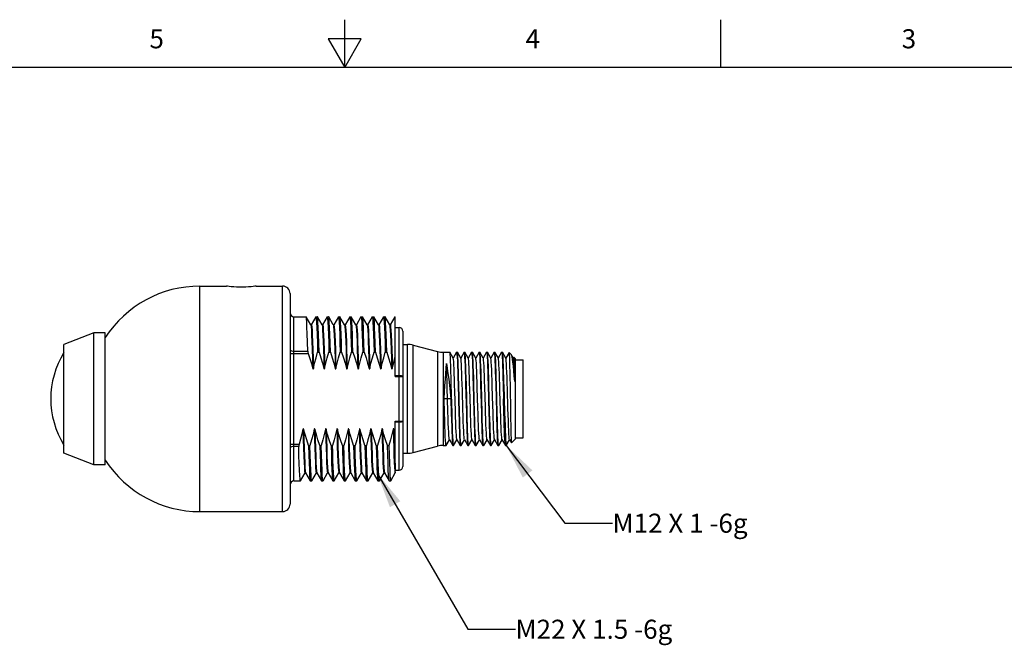
# Model space of a CAD drawing. Units: inches. Extents: x 0.4 to 16.6, y 0.6 to 10.4.
# Drawn here: x 6.8 to 12, y 7.1 to 10.4 of the extents above; entities that cross this region are included whole.
import ezdxf

# ---------------------------------------------------------------- set-up
doc = ezdxf.new("R2010")
doc.units = ezdxf.units.IN
doc.header["$LTSCALE"] = 0.935
doc.header["$MEASUREMENT"] = 0
doc.layers.get('0').update_dxf_attribs({"linetype": 'CONTINUOUS'})
for name, color, linetype in [('02___PRT_ALL_AXES', 7, 'CONTINUOUS'), ('AXIS', 7, 'CONTINUOUS'), ('NOTES', 7, 'CONTINUOUS')]:
    doc.layers.add(name, color=color, linetype=linetype)
doc.styles.add('TEXTSTYLE_2', font='txt', dxfattribs={"width": 0.8})
doc.dimstyles.get("Standard").update_dxf_attribs({"dimtxt": 0.1, "dimasz": 0.1875, "dimexe": 0.18, "dimexo": 0.0625, "dimgap": 0.09, "dimtad": 0, "dimtih": 1, "dimtoh": 1, "dimdec": 3, "dimzin": 4, "dimdsep": 46, "dimtxsty": 'STANDARD', "dimblk": '_FILLED', "dimblk1": '_FILLED', "dimblk2": '_FILLED', "dimcen": 0.09, "dimadec": 0, "dimazin": 0, "dimtol": 1, "dimtp": 0.005, "dimtm": 0.005, "dimtfac": 1, "dimtdec": 3, "dimtofl": 0, "dimtmove": 0, "dimatfit": 3, "dimldrblk": '_FILLED', "dimfxl": 1, "dimtolj": 1, "dimtzin": 4, "dimarcsym": 0})

# ---------------------------------------------------------------- blocks, each defined once
blk = doc.blocks.new('_FILLED')
at = {"color": 0, "linetype": 'BYBLOCK'}
blk.add_solid([(0, 0), (-1, 0.167), (-1, -0.167)], dxfattribs=at)

msp = doc.modelspace()

# ---------------------------------------------------------------- linework, layer by layer
at = {"color": 2, "linetype": 'CONTINUOUS'}
for p, q in [((8.5, 10.112), (8.5, 10.362)), ((10.47, 10.112), (10.47, 10.362)), ((8.4134, 10.262), (8.5, 10.112)), ((8.5866, 10.262), (8.4134, 10.262)), ((8.5, 10.112), (8.5866, 10.262)), ((16.38, 10.112), (0.62, 10.112))]:
    msp.add_line(p, q, dxfattribs=at)
at = {"color": 9, "linetype": 'CONTINUOUS'}
for p, q in [((8.1744, 7.7848), (8.1744, 8.9659)), ((8.2335, 7.9453), (8.2335, 8.8055)), ((8.3811, 8.7633), (8.3814, 8.7626)), ((8.4992, 8.7633), (8.4995, 8.7626)), ((8.5582, 8.7634), (8.5585, 8.7626)), ((8.6173, 8.7634), (8.6176, 8.7626)), ((8.7847, 8.0014), (8.7847, 8.7494)), ((8.2138, 8.613), (8.3087, 8.613)), ((8.2335, 8.6244), (8.3064, 8.6244)), ((8.8285, 8.0899), (8.8285, 8.6608)), ((8.8584, 8.0938), (8.8584, 8.657)), ((8.9865, 8.6235), (8.9865, 8.1273)), ((9.0164, 8.6196), (9.0164, 8.1311)), ((8.765, 8.4983), (8.7847, 8.4983)), ((8.765, 8.4918), (8.8044, 8.4918)), ((8.765, 8.2589), (8.8044, 8.2589)), ((8.7847, 8.2524), (8.765, 8.2524)), ((8.2138, 8.1377), (8.2607, 8.1377)), ((8.259, 8.1263), (8.2335, 8.1263)), ((8.2913, 7.9882), (8.2925, 7.9874)), ((8.2947, 7.9882), (8.2951, 7.9874)), ((8.3504, 7.9882), (8.3515, 7.9874)), ((8.3538, 7.9882), (8.3541, 7.9874)), ((8.4683, 7.9888), (8.4696, 7.9874)), ((8.4717, 7.9888), (8.4722, 7.9874)), ((8.5276, 7.9882), (8.5287, 7.9874)), ((8.531, 7.9882), (8.5313, 7.9874)), ((8.59, 7.9882), (8.5903, 7.9874)), ((8.6482, 7.9929), (8.6494, 7.9874)), ((8.7081, 7.9882), (8.7085, 7.9874))]:
    msp.add_line(p, q, dxfattribs=at)
at = {"color": 7, "linetype": 'CONTINUOUS'}
for p, q in [((8.2138, 8.9266), (8.2138, 7.8242)), ((8.2978, 8.8052), (8.2975, 8.8055)), ((8.322, 8.7634), (8.2978, 8.8052)), ((8.3488, 8.8052), (8.3246, 8.7634)), ((8.3488, 8.8052), (8.3491, 8.8055)), ((8.3569, 8.8052), (8.3565, 8.8055)), ((8.381, 8.7634), (8.3569, 8.8052)), ((8.4078, 8.8052), (8.3837, 8.7634)), ((8.4078, 8.8052), (8.4082, 8.8055)), ((8.4159, 8.8052), (8.4156, 8.8055)), ((8.4401, 8.7634), (8.4159, 8.8052)), ((8.4669, 8.8052), (8.4427, 8.7634)), ((8.4669, 8.8052), (8.4672, 8.8055)), ((8.475, 8.8052), (8.4746, 8.8055)), ((8.4991, 8.7634), (8.475, 8.8052)), ((8.5259, 8.8052), (8.5018, 8.7634)), ((8.5259, 8.8052), (8.5263, 8.8055)), ((8.534, 8.8052), (8.5337, 8.8055)), ((8.5582, 8.7634), (8.534, 8.8052)), ((8.585, 8.8052), (8.5608, 8.7634)), ((8.585, 8.8052), (8.5853, 8.8055)), ((8.5931, 8.8052), (8.5927, 8.8055)), ((8.6173, 8.7634), (8.5931, 8.8052)), ((8.644, 8.8052), (8.6199, 8.7634)), ((8.644, 8.8052), (8.6444, 8.8055)), ((8.6521, 8.8052), (8.6518, 8.8055)), ((8.6763, 8.7634), (8.6521, 8.8052)), ((8.7031, 8.8052), (8.6789, 8.7634)), ((8.7031, 8.8052), (8.7034, 8.8055)), ((8.7112, 8.8052), (8.7108, 8.8055)), ((8.7354, 8.7634), (8.7112, 8.8052)), ((8.7621, 8.8052), (8.738, 8.7634)), ((8.7625, 8.8055), (8.7621, 8.8052)), ((8.765, 8.4918), (8.765, 8.8055)), ((8.3224, 8.763), (8.322, 8.7634)), ((8.3246, 8.7634), (8.3246, 8.7634)), ((8.381, 8.7634), (8.3811, 8.7633)), ((8.3811, 8.7633), (8.3811, 8.7633)), ((8.3837, 8.7634), (8.3837, 8.7634)), ((8.4401, 8.7634), (8.4401, 8.7633)), ((8.4404, 8.763), (8.4401, 8.7633)), ((8.4427, 8.7634), (8.4427, 8.7634)), ((8.4991, 8.7634), (8.4992, 8.7633)), ((8.4992, 8.7633), (8.4992, 8.7633)), ((8.5018, 8.7634), (8.5018, 8.7634)), ((8.5018, 8.7634), (8.5018, 8.7634)), ((8.5583, 8.7632), (8.5582, 8.7634)), ((8.5608, 8.7634), (8.5608, 8.7634)), ((8.6173, 8.7633), (8.6173, 8.7634)), ((8.6199, 8.7634), (8.6199, 8.7634)), ((8.6789, 8.7634), (8.679, 8.7634)), ((8.738, 8.7634), (8.738, 8.7634)), ((8.765, 8.7494), (8.7847, 8.7494)), ((8.8044, 8.7297), (8.8044, 8.021)), ((8.3582, 8.6192), (8.3656, 8.6192)), ((8.4173, 8.6192), (8.4247, 8.6192)), ((8.4763, 8.6192), (8.4837, 8.6192)), ((8.5354, 8.6192), (8.5428, 8.6192)), ((8.5944, 8.6192), (8.6018, 8.6192)), ((8.6535, 8.6192), (8.6609, 8.6192)), ((8.7125, 8.6192), (8.7199, 8.6192)), ((9.0507, 8.6194), (9.0504, 8.6196)), ((9.0684, 8.5887), (9.0507, 8.6194)), ((9.0856, 8.6194), (9.0681, 8.5892)), ((9.0856, 8.6194), (9.0858, 8.6196)), ((9.0901, 8.6194), (9.0898, 8.6196)), ((9.1078, 8.5887), (9.0901, 8.6194)), ((9.1249, 8.6194), (9.1075, 8.5892)), ((9.1249, 8.6194), (9.1252, 8.6196)), ((9.1294, 8.6194), (9.1292, 8.6196)), ((9.1472, 8.5887), (9.1294, 8.6194)), ((9.1643, 8.6194), (9.1469, 8.5892)), ((9.1643, 8.6194), (9.1646, 8.6196)), ((9.1688, 8.6194), (9.1685, 8.6196)), ((9.1866, 8.5887), (9.1688, 8.6194)), ((9.2037, 8.6194), (9.1862, 8.5892)), ((9.2037, 8.6194), (9.204, 8.6196)), ((9.2082, 8.6194), (9.2079, 8.6196)), ((9.2259, 8.5887), (9.2082, 8.6194)), ((9.2431, 8.6194), (9.2256, 8.5892)), ((9.2431, 8.6194), (9.2433, 8.6196)), ((9.2475, 8.6194), (9.2473, 8.6196)), ((9.2653, 8.5887), (9.2475, 8.6194)), ((9.2824, 8.6194), (9.265, 8.5892)), ((9.2824, 8.6194), (9.2827, 8.6196)), ((9.2869, 8.6194), (9.2866, 8.6196)), ((9.3047, 8.5887), (9.2869, 8.6194)), ((9.3218, 8.6194), (9.3044, 8.5892)), ((9.3218, 8.6194), (9.3221, 8.6196)), ((9.3263, 8.6194), (9.326, 8.6196)), ((9.344, 8.5887), (9.3263, 8.6194)), ((9.3605, 8.6183), (9.3437, 8.5892)), ((9.3605, 8.6183), (9.3607, 8.6184)), ((9.3734, 8.6057), (9.3607, 8.6184)), ((9.3741, 8.6047), (9.3734, 8.6057)), ((9.3834, 8.5887), (9.3741, 8.6047)), ((9.3855, 8.5934), (9.3831, 8.5892)), ((9.3855, 8.5934), (9.3857, 8.5934)), ((9.3949, 8.5842), (9.3857, 8.5934)), ((9.3949, 8.1665), (9.3949, 8.5842)), ((9.3949, 8.5791), (9.4343, 8.5791)), ((9.4343, 8.1716), (9.4343, 8.5791)), ((9.0622, 8.2995), (9.0583, 8.4511)), ((9.0798, 8.3132), (9.0768, 8.4148)), ((9.0937, 8.4511), (9.0977, 8.2995)), ((9.1016, 8.2996), (9.0977, 8.4512)), ((9.119, 8.3183), (9.116, 8.4201)), ((9.1331, 8.4512), (9.137, 8.2996)), ((9.139, 8.3754), (9.137, 8.4512)), ((9.1582, 8.3236), (9.1552, 8.4254)), ((9.1725, 8.4512), (9.1763, 8.3032)), ((9.1803, 8.2995), (9.1764, 8.4511)), ((9.1975, 8.3288), (9.1944, 8.4307)), ((9.2118, 8.4511), (9.2158, 8.2995)), ((9.2197, 8.2996), (9.2158, 8.4512)), ((9.2367, 8.3341), (9.2337, 8.4359)), ((9.2512, 8.4512), (9.2551, 8.2996)), ((9.2571, 8.3754), (9.2551, 8.4512)), ((9.2759, 8.3395), (9.2729, 8.441)), ((9.2906, 8.4512), (9.2944, 8.3031)), ((9.2985, 8.2995), (9.2945, 8.4511)), ((9.316, 8.3145), (9.313, 8.4159)), ((9.3299, 8.4511), (9.3319, 8.3754)), ((9.3339, 8.4511), (9.3377, 8.3028)), ((9.3551, 8.3241), (9.3521, 8.4256)), ((9.3657, 8.4494), (9.3682, 8.3027)), ((9.0563, 8.3754), (9.0209, 8.3754)), ((9.0229, 8.2995), (9.0209, 8.3754)), ((9.0406, 8.308), (9.0386, 8.3754)), ((9.0563, 8.3754), (9.0583, 8.2995)), ((9.1409, 8.3032), (9.139, 8.3754)), ((9.259, 8.3031), (9.2571, 8.3754)), ((9.3338, 8.3024), (9.3319, 8.3754)), ((8.765, 7.9875), (8.765, 8.2589)), ((9.031, 8.1313), (9.0484, 8.1615)), ((9.0481, 8.1621), (9.0659, 8.1313)), ((9.0704, 8.1313), (9.0878, 8.1615)), ((9.0875, 8.1621), (9.1053, 8.1313)), ((9.1097, 8.1313), (9.1272, 8.1615)), ((9.1269, 8.1621), (9.1446, 8.1313)), ((9.1491, 8.1313), (9.1666, 8.1615)), ((9.1662, 8.1621), (9.184, 8.1313)), ((9.1885, 8.1313), (9.2059, 8.1615)), ((9.2056, 8.1621), (9.2234, 8.1313)), ((9.2279, 8.1313), (9.2453, 8.1615)), ((9.245, 8.1621), (9.2627, 8.1313)), ((9.2672, 8.1313), (9.2847, 8.1615)), ((9.2843, 8.1621), (9.3021, 8.1313)), ((9.3066, 8.1313), (9.324, 8.1615)), ((9.3237, 8.1621), (9.3415, 8.1313)), ((9.346, 8.1313), (9.3634, 8.1615)), ((9.3631, 8.1621), (9.373, 8.1449)), ((9.3949, 8.1665), (9.3732, 8.1448)), ((9.3949, 8.1716), (9.4343, 8.1716)), ((8.3105, 8.1315), (8.3179, 8.1315)), ((8.3695, 8.1315), (8.3769, 8.1315)), ((8.4286, 8.1315), (8.436, 8.1315)), ((8.4369, 8.0989), (8.436, 8.1315)), ((8.4877, 8.1315), (8.4951, 8.1315)), ((8.4877, 8.1315), (8.4886, 8.0989)), ((8.5467, 8.1315), (8.5541, 8.1315)), ((8.6058, 8.1315), (8.6132, 8.1315)), ((8.6648, 8.1315), (8.6722, 8.1315)), ((8.7239, 8.1315), (8.7313, 8.1315)), ((9.031, 8.1313), (9.0307, 8.1311)), ((9.0659, 8.1313), (9.0662, 8.1311)), ((9.0704, 8.1313), (9.0701, 8.1311)), ((9.1053, 8.1313), (9.1055, 8.1311)), ((9.1097, 8.1313), (9.1095, 8.1311)), ((9.1446, 8.1313), (9.1449, 8.1311)), ((9.1491, 8.1313), (9.1488, 8.1311)), ((9.184, 8.1313), (9.1843, 8.1311)), ((9.1885, 8.1313), (9.1882, 8.1311)), ((9.2234, 8.1313), (9.2236, 8.1311)), ((9.2279, 8.1313), (9.2276, 8.1311)), ((9.2627, 8.1313), (9.263, 8.1311)), ((9.2672, 8.1313), (9.267, 8.1311)), ((9.3021, 8.1313), (9.3024, 8.1311)), ((9.3066, 8.1313), (9.3063, 8.1311)), ((9.3418, 8.1311), (9.3415, 8.1313)), ((9.3457, 8.1311), (9.346, 8.1313)), ((9.373, 8.1449), (9.3732, 8.1448)), ((8.765, 8.0014), (8.7847, 8.0014)), ((8.2683, 7.9456), (8.2679, 7.9453)), ((8.2683, 7.9456), (8.2925, 7.9874)), ((8.2925, 7.9874), (8.2925, 7.9874)), ((8.2951, 7.9874), (8.2951, 7.9873)), ((8.2951, 7.9874), (8.3192, 7.9456)), ((8.3192, 7.9456), (8.3196, 7.9453)), ((8.3273, 7.9456), (8.327, 7.9453)), ((8.3273, 7.9456), (8.3515, 7.9874)), ((8.3515, 7.9874), (8.3515, 7.9874)), ((8.3541, 7.9874), (8.3541, 7.9873)), ((8.3541, 7.9874), (8.3783, 7.9456)), ((8.3783, 7.9456), (8.3786, 7.9453)), ((8.3864, 7.9456), (8.386, 7.9453)), ((8.3864, 7.9456), (8.4106, 7.9874)), ((8.4105, 7.9874), (8.4106, 7.9874)), ((8.4128, 7.9877), (8.4132, 7.9874)), ((8.4132, 7.9874), (8.4373, 7.9456)), ((8.4132, 7.9874), (8.4132, 7.9874)), ((8.4373, 7.9456), (8.4377, 7.9453)), ((8.4455, 7.9456), (8.4451, 7.9453)), ((8.4455, 7.9456), (8.4696, 7.9874)), ((8.4722, 7.9874), (8.4723, 7.9873)), ((8.4722, 7.9874), (8.4964, 7.9456)), ((8.5045, 7.9456), (8.5042, 7.9453)), ((8.5045, 7.9456), (8.5287, 7.9874)), ((8.5287, 7.9874), (8.5298, 7.988)), ((8.5287, 7.9874), (8.5287, 7.9874)), ((8.5298, 7.988), (8.5313, 7.9873)), ((8.5313, 7.9874), (8.5313, 7.9873)), ((8.5313, 7.9874), (8.5555, 7.9456)), ((8.5555, 7.9456), (8.5558, 7.9453)), ((8.5636, 7.9456), (8.5632, 7.9453)), ((8.5636, 7.9456), (8.5877, 7.9874)), ((8.5903, 7.9874), (8.5904, 7.9873)), ((8.5903, 7.9874), (8.6145, 7.9456)), ((8.6145, 7.9456), (8.6149, 7.9453)), ((8.6226, 7.9456), (8.6223, 7.9453)), ((8.6226, 7.9456), (8.6468, 7.9874)), ((8.6494, 7.9874), (8.6494, 7.9873)), ((8.6494, 7.9874), (8.6736, 7.9456)), ((8.6723, 7.9518), (8.6736, 7.9456)), ((8.6736, 7.9456), (8.6739, 7.9453)), ((8.6817, 7.9456), (8.6813, 7.9453)), ((8.6817, 7.9456), (8.7058, 7.9874)), ((8.7085, 7.9874), (8.7085, 7.9873)), ((8.7085, 7.9874), (8.7326, 7.9456)), ((8.733, 7.9453), (8.7326, 7.9456)), ((8.7404, 7.9453), (8.7407, 7.9456)), ((8.7407, 7.9456), (8.7649, 7.9874)), ((8.7649, 7.9874), (8.765, 7.9875))]:
    msp.add_line(p, q, dxfattribs=at)
for points in [[(8.3064, 8.6244), (8.305, 8.6728), (8.3037, 8.7153), (8.3023, 8.7502), (8.3009, 8.7769), (8.2995, 8.795), (8.2981, 8.8043), (8.2978, 8.8052)], [(8.3491, 8.8055), (8.3498, 8.8043), (8.3512, 8.7947), (8.3526, 8.776), (8.354, 8.7485), (8.3554, 8.7125), (8.3568, 8.6689), (8.3582, 8.6192)], [(8.3656, 8.6192), (8.3642, 8.6688), (8.3628, 8.7126), (8.3614, 8.7488), (8.36, 8.7764), (8.3586, 8.7949), (8.3572, 8.8044), (8.3569, 8.8052)], [(8.4082, 8.8055), (8.4088, 8.8044), (8.4103, 8.7949), (8.4116, 8.7764), (8.413, 8.7488), (8.4145, 8.7126), (8.4159, 8.6688), (8.4173, 8.6192)], [(8.4247, 8.6192), (8.4233, 8.6689), (8.4219, 8.7127), (8.4204, 8.7489), (8.419, 8.7765), (8.4177, 8.795), (8.4163, 8.8043), (8.4159, 8.8052)], [(8.4672, 8.8055), (8.4679, 8.8043), (8.4693, 8.795), (8.4707, 8.7765), (8.4721, 8.7489), (8.4735, 8.7127), (8.4749, 8.6689), (8.4763, 8.6192)], [(8.4837, 8.6192), (8.4823, 8.6688), (8.4809, 8.7126), (8.4795, 8.7489), (8.4781, 8.7765), (8.4767, 8.7949), (8.4753, 8.8043), (8.475, 8.8052)], [(8.5263, 8.8055), (8.527, 8.8043), (8.5284, 8.7949), (8.5298, 8.7765), (8.5312, 8.7489), (8.5326, 8.7126), (8.534, 8.6688), (8.5354, 8.6192)], [(8.5428, 8.6192), (8.5414, 8.6688), (8.54, 8.7126), (8.5386, 8.7489), (8.5372, 8.7765), (8.5358, 8.795), (8.5344, 8.8043), (8.534, 8.8052)], [(8.5853, 8.8055), (8.586, 8.8043), (8.5874, 8.795), (8.5888, 8.7765), (8.5902, 8.7489), (8.5916, 8.7126), (8.593, 8.6688), (8.5944, 8.6192)], [(8.6018, 8.6192), (8.6004, 8.6687), (8.599, 8.7124), (8.5976, 8.7487), (8.5962, 8.7763), (8.5948, 8.7949), (8.5934, 8.8043), (8.5931, 8.8052)], [(8.6444, 8.8055), (8.6451, 8.8043), (8.6465, 8.7949), (8.6479, 8.7763), (8.6493, 8.7487), (8.6507, 8.7124), (8.6521, 8.6687), (8.6535, 8.6192)], [(8.6609, 8.6192), (8.6595, 8.6686), (8.6581, 8.7118), (8.6567, 8.7479), (8.6553, 8.7757), (8.6539, 8.7945), (8.6525, 8.8042), (8.6521, 8.8052)], [(8.7034, 8.8055), (8.7042, 8.8042), (8.7056, 8.7945), (8.707, 8.7757), (8.7084, 8.7479), (8.7098, 8.7118), (8.7112, 8.6686), (8.7125, 8.6192)], [(8.7199, 8.6192), (8.7186, 8.6686), (8.7172, 8.7117), (8.7158, 8.7476), (8.7144, 8.7754), (8.713, 8.7943), (8.7116, 8.8042), (8.7112, 8.8052)], [(8.765, 8.7906), (8.7635, 8.8029), (8.7625, 8.8055)], [(8.3246, 8.7634), (8.3246, 8.7633), (8.3232, 8.7627), (8.3224, 8.763)], [(8.3837, 8.7634), (8.3836, 8.7633), (8.3817, 8.7629), (8.3811, 8.7633)], [(8.4427, 8.7634), (8.4427, 8.7633), (8.4411, 8.7627), (8.4404, 8.763)], [(8.5018, 8.7634), (8.5002, 8.7627), (8.4992, 8.7633)], [(8.5608, 8.7634), (8.5594, 8.7627), (8.5583, 8.7632)], [(8.6199, 8.7634), (8.6183, 8.7627), (8.6173, 8.7633)], [(8.679, 8.7634), (8.6787, 8.7631), (8.6768, 8.7629), (8.6763, 8.7634)], [(8.738, 8.7634), (8.7378, 8.7631), (8.7358, 8.7629), (8.7354, 8.7634)], [(8.3064, 8.6244), (8.307, 8.6191), (8.3087, 8.613)], [(8.3087, 8.613), (8.3175, 8.5861), (8.3254, 8.5599), (8.3324, 8.5343)], [(8.3358, 8.5343), (8.3422, 8.5619), (8.3497, 8.5902), (8.3582, 8.6192)], [(8.3656, 8.6192), (8.3753, 8.5902), (8.3839, 8.5619), (8.3914, 8.5343)], [(8.3948, 8.5343), (8.4012, 8.5619), (8.4087, 8.5902), (8.4173, 8.6192)], [(8.4247, 8.6192), (8.4343, 8.5902), (8.4429, 8.5619), (8.4505, 8.5343)], [(8.4539, 8.5343), (8.4603, 8.5619), (8.4678, 8.5902), (8.4763, 8.6192)], [(8.4837, 8.6192), (8.4934, 8.5901), (8.502, 8.5618), (8.5096, 8.5343)], [(8.513, 8.5343), (8.5193, 8.5618), (8.5268, 8.5901), (8.5354, 8.6192)], [(8.5428, 8.6192), (8.5524, 8.5902), (8.561, 8.5619), (8.5686, 8.5343)], [(8.572, 8.5343), (8.5784, 8.5619), (8.5859, 8.5902), (8.5944, 8.6192)], [(8.6018, 8.6192), (8.6115, 8.5902), (8.6201, 8.5619), (8.6277, 8.5343)], [(8.6311, 8.5343), (8.6375, 8.5619), (8.6449, 8.5902), (8.6535, 8.6192)], [(8.6609, 8.6192), (8.6705, 8.5902), (8.6792, 8.5619), (8.6867, 8.5343)], [(8.6901, 8.5343), (8.6965, 8.5619), (8.704, 8.5902), (8.7125, 8.6192)], [(8.7199, 8.6192), (8.7296, 8.5902), (8.7382, 8.5619), (8.7458, 8.5343)], [(9.0583, 8.4511), (9.0573, 8.4868), (9.0563, 8.5194), (9.0553, 8.5483), (9.0543, 8.5732), (9.0534, 8.593), (9.0524, 8.6076), (9.0514, 8.6166), (9.0507, 8.6194)], [(9.0858, 8.6196), (9.0868, 8.6166), (9.0878, 8.6076), (9.0888, 8.593), (9.0898, 8.5732), (9.0908, 8.5483), (9.0917, 8.5194), (9.0927, 8.4868), (9.0937, 8.4511)], [(9.0977, 8.4512), (9.0967, 8.4869), (9.0957, 8.5195), (9.0947, 8.5484), (9.0937, 8.5732), (9.0927, 8.593), (9.0918, 8.6076), (9.0908, 8.6166), (9.0901, 8.6194)], [(9.1252, 8.6196), (9.1262, 8.6166), (9.1272, 8.6076), (9.1282, 8.593), (9.1291, 8.5732), (9.1301, 8.5484), (9.1311, 8.5195), (9.1321, 8.4869), (9.1331, 8.4512)], [(9.137, 8.4512), (9.136, 8.487), (9.135, 8.5195), (9.1341, 8.5484), (9.1331, 8.5732), (9.1321, 8.593), (9.1311, 8.6076), (9.1301, 8.6166), (9.1294, 8.6194)], [(9.1646, 8.6196), (9.1656, 8.6166), (9.1666, 8.6076), (9.1675, 8.593), (9.1685, 8.5732), (9.1695, 8.5484), (9.1705, 8.5195), (9.1715, 8.487), (9.1725, 8.4512)], [(9.1764, 8.4511), (9.1754, 8.4868), (9.1744, 8.5194), (9.1734, 8.5483), (9.1725, 8.5732), (9.1715, 8.593), (9.1705, 8.6076), (9.1695, 8.6166), (9.1688, 8.6194)], [(9.204, 8.6196), (9.205, 8.6166), (9.2059, 8.6076), (9.2069, 8.593), (9.2079, 8.5732), (9.2089, 8.5483), (9.2098, 8.5194), (9.2108, 8.4868), (9.2118, 8.4511)], [(9.2158, 8.4512), (9.2148, 8.4869), (9.2138, 8.5194), (9.2128, 8.5484), (9.2118, 8.5732), (9.2108, 8.593), (9.2099, 8.6076), (9.2089, 8.6166), (9.2082, 8.6194)], [(9.2433, 8.6196), (9.2443, 8.6166), (9.2453, 8.6076), (9.2463, 8.593), (9.2473, 8.5732), (9.2482, 8.5484), (9.2492, 8.5194), (9.2502, 8.4869), (9.2512, 8.4512)], [(9.2551, 8.4512), (9.2541, 8.4869), (9.2532, 8.5195), (9.2522, 8.5484), (9.2512, 8.5732), (9.2502, 8.593), (9.2492, 8.6076), (9.2483, 8.6166), (9.2475, 8.6194)], [(9.2827, 8.6196), (9.2837, 8.6166), (9.2847, 8.6076), (9.2856, 8.593), (9.2866, 8.5732), (9.2876, 8.5484), (9.2886, 8.5195), (9.2896, 8.4869), (9.2906, 8.4512)], [(9.2945, 8.4511), (9.2935, 8.4868), (9.2925, 8.5194), (9.2915, 8.5483), (9.2906, 8.5732), (9.2896, 8.593), (9.2886, 8.6076), (9.2876, 8.6166), (9.2869, 8.6194)], [(9.3221, 8.6196), (9.3231, 8.6166), (9.324, 8.6076), (9.325, 8.593), (9.326, 8.5732), (9.327, 8.5483), (9.328, 8.5194), (9.3289, 8.4868), (9.3299, 8.4511)], [(9.3339, 8.4511), (9.3329, 8.4869), (9.3319, 8.5194), (9.3309, 8.5484), (9.3299, 8.5732), (9.329, 8.593), (9.328, 8.6076), (9.327, 8.6166), (9.3263, 8.6194)], [(9.3607, 8.6184), (9.3613, 8.6147), (9.362, 8.6052), (9.3626, 8.5904), (9.3632, 8.5703), (9.3638, 8.5455), (9.3644, 8.5167), (9.3651, 8.4845), (9.3657, 8.4494)], [(8.7492, 8.5343), (8.7564, 8.5652), (8.765, 8.597)], [(9.0209, 8.3754), (9.0229, 8.4104), (9.025, 8.445), (9.0271, 8.4781), (9.0291, 8.5088), (9.0312, 8.5365), (9.0332, 8.561)], [(9.0347, 8.5116), (9.034, 8.5372), (9.0332, 8.561)], [(9.0332, 8.561), (9.037, 8.5365), (9.0409, 8.5087), (9.0447, 8.4781), (9.0486, 8.445), (9.0525, 8.4104), (9.0563, 8.3754)], [(9.0768, 8.4148), (9.0758, 8.4479), (9.0748, 8.479), (9.0738, 8.5075), (9.0728, 8.5326), (9.0718, 8.5537), (9.0708, 8.5702), (9.0698, 8.5817), (9.0688, 8.5879), (9.0684, 8.5887)], [(9.116, 8.4201), (9.115, 8.4529), (9.114, 8.4837), (9.113, 8.5117), (9.112, 8.5362), (9.111, 8.5566), (9.11, 8.5724), (9.109, 8.583), (9.108, 8.5883), (9.1078, 8.5887)], [(9.1552, 8.4254), (9.1542, 8.4579), (9.1532, 8.4883), (9.1522, 8.5159), (9.1512, 8.5398), (9.1502, 8.5594), (9.1492, 8.5744), (9.1482, 8.5842), (9.1472, 8.5887)], [(9.1944, 8.4307), (9.1934, 8.4629), (9.1924, 8.4929), (9.1914, 8.5199), (9.1904, 8.5432), (9.1894, 8.5621), (9.1884, 8.5763), (9.1874, 8.5853), (9.1866, 8.5887)], [(9.2337, 8.4359), (9.2326, 8.4678), (9.2316, 8.4974), (9.2306, 8.5238), (9.2296, 8.5465), (9.2286, 8.5647), (9.2276, 8.5781), (9.2266, 8.5862), (9.2259, 8.5887)], [(9.2729, 8.441), (9.2719, 8.4727), (9.2709, 8.5018), (9.2699, 8.5277), (9.2688, 8.5496), (9.2678, 8.5671), (9.2668, 8.5797), (9.2658, 8.587), (9.2653, 8.5887)], [(9.313, 8.4159), (9.312, 8.4488), (9.311, 8.4798), (9.31, 8.5081), (9.309, 8.5331), (9.308, 8.554), (9.307, 8.5704), (9.306, 8.5817), (9.305, 8.5879), (9.3047, 8.5887)], [(9.3521, 8.4256), (9.3511, 8.458), (9.3501, 8.4883), (9.3491, 8.5157), (9.3481, 8.5396), (9.3471, 8.5592), (9.3461, 8.5742), (9.3451, 8.5841), (9.344, 8.5887)], [(9.3902, 8.467), (9.3879, 8.4959), (9.3857, 8.5227), (9.3835, 8.5467), (9.3813, 8.5672), (9.3791, 8.5837), (9.3769, 8.5959), (9.3747, 8.6036), (9.3741, 8.6047)], [(9.3902, 8.467), (9.3892, 8.4966), (9.3882, 8.523), (9.3871, 8.5457), (9.3861, 8.5641), (9.3851, 8.5776), (9.3841, 8.586), (9.3834, 8.5887)], [(9.3857, 8.5934), (9.386, 8.5925), (9.3866, 8.5869), (9.3872, 8.5767), (9.3878, 8.5621), (9.3884, 8.5434), (9.389, 8.5209), (9.3896, 8.4953), (9.3902, 8.467)], [(8.3324, 8.5343), (8.3326, 8.5335), (8.333, 8.5328), (8.3333, 8.5323), (8.3338, 8.5319), (8.3344, 8.5319), (8.3349, 8.5323), (8.3353, 8.5328), (8.3356, 8.5335), (8.3358, 8.5343)], [(8.3914, 8.5343), (8.3917, 8.5335), (8.392, 8.5328), (8.3924, 8.5323), (8.3929, 8.5319), (8.3935, 8.5319), (8.394, 8.5323), (8.3943, 8.5328), (8.3946, 8.5335), (8.3948, 8.5343)], [(8.4505, 8.5343), (8.4507, 8.5335), (8.4511, 8.5328), (8.4515, 8.5323), (8.4519, 8.5319), (8.4525, 8.5319), (8.453, 8.5323), (8.4534, 8.5328), (8.4537, 8.5335), (8.4539, 8.5343)], [(8.5096, 8.5343), (8.5098, 8.5335), (8.5101, 8.5328), (8.5105, 8.5323), (8.511, 8.5319), (8.5116, 8.5319), (8.5121, 8.5323), (8.5125, 8.5328), (8.5127, 8.5335), (8.513, 8.5343)], [(8.5686, 8.5343), (8.5689, 8.5335), (8.5692, 8.5328), (8.5696, 8.5323), (8.5701, 8.5319), (8.5706, 8.5319), (8.5711, 8.5323), (8.5715, 8.5328), (8.5718, 8.5335), (8.572, 8.5343)], [(8.6277, 8.5343), (8.6279, 8.5335), (8.6282, 8.5328), (8.6286, 8.5323), (8.6291, 8.5319), (8.6297, 8.5319), (8.6302, 8.5323), (8.6306, 8.5328), (8.6309, 8.5335), (8.6311, 8.5343)], [(8.6867, 8.5343), (8.687, 8.5335), (8.6873, 8.5328), (8.6877, 8.5323), (8.6882, 8.5319), (8.6887, 8.5319), (8.6892, 8.5323), (8.6896, 8.5328), (8.6899, 8.5335), (8.6901, 8.5343)], [(8.7458, 8.5343), (8.746, 8.5335), (8.7463, 8.5328), (8.7467, 8.5323), (8.7472, 8.5319), (8.7478, 8.5319), (8.7483, 8.5323), (8.7487, 8.5328), (8.749, 8.5335), (8.7492, 8.5343)], [(9.0386, 8.3754), (9.0371, 8.4297), (9.0363, 8.4574), (9.0347, 8.5116)], [(9.0481, 8.1621), (9.0477, 8.1635), (9.0466, 8.1705), (9.0456, 8.1828), (9.0446, 8.2001), (9.0436, 8.2218), (9.0426, 8.2475), (9.0416, 8.2765), (9.0406, 8.308)], [(9.0875, 8.1621), (9.0869, 8.1642), (9.0859, 8.1721), (9.0849, 8.1852), (9.0838, 8.2032), (9.0828, 8.2256), (9.0818, 8.2519), (9.0808, 8.2813), (9.0798, 8.3132)], [(9.1269, 8.1621), (9.1261, 8.1651), (9.1251, 8.1739), (9.1241, 8.1878), (9.1231, 8.2065), (9.1221, 8.2295), (9.121, 8.2563), (9.12, 8.2862), (9.119, 8.3183)], [(9.1456, 8.1638), (9.1446, 8.1843), (9.1437, 8.209), (9.1428, 8.2373), (9.1418, 8.2689), (9.1409, 8.3032)], [(9.1633, 8.1904), (9.1623, 8.2098), (9.1613, 8.2335), (9.1603, 8.2609), (9.1593, 8.2911), (9.1582, 8.3236)], [(9.1763, 8.3032), (9.1773, 8.2689), (9.1782, 8.2373), (9.1791, 8.209), (9.1801, 8.1843), (9.181, 8.1638)], [(9.2056, 8.1621), (9.2055, 8.1623), (9.2045, 8.1673), (9.2035, 8.1777), (9.2025, 8.1932), (9.2015, 8.2133), (9.2005, 8.2376), (9.1995, 8.2655), (9.1985, 8.2961), (9.1975, 8.3288)], [(9.245, 8.1621), (9.2447, 8.1627), (9.2437, 8.1686), (9.2427, 8.1798), (9.2417, 8.196), (9.2407, 8.2169), (9.2397, 8.2418), (9.2387, 8.2701), (9.2377, 8.3012), (9.2367, 8.3341)], [(9.267, 8.1311), (9.2665, 8.1318), (9.2655, 8.1373), (9.2646, 8.148), (9.2637, 8.1637), (9.2627, 8.1841), (9.2618, 8.2089), (9.2609, 8.2372), (9.2599, 8.2688), (9.259, 8.3031)], [(9.2843, 8.1621), (9.2839, 8.1633), (9.2829, 8.17), (9.2819, 8.1821), (9.2809, 8.199), (9.2799, 8.2206), (9.2789, 8.2461), (9.2779, 8.2749), (9.2769, 8.3063), (9.2759, 8.3395)], [(9.2944, 8.3031), (9.2954, 8.2688), (9.2963, 8.2372), (9.2972, 8.2089), (9.2982, 8.1841), (9.2991, 8.1637), (9.3, 8.148), (9.301, 8.1373), (9.3019, 8.1318), (9.3021, 8.1313)], [(9.3237, 8.1621), (9.323, 8.1646), (9.322, 8.1728), (9.321, 8.1861), (9.32, 8.2043), (9.319, 8.2269), (9.318, 8.2532), (9.317, 8.2827), (9.316, 8.3145)], [(9.3631, 8.1621), (9.3621, 8.1664), (9.3611, 8.1761), (9.3601, 8.1909), (9.3591, 8.2104), (9.3581, 8.2342), (9.3571, 8.2615), (9.3561, 8.2917), (9.3551, 8.3241)], [(9.0307, 8.1311), (9.0297, 8.1342), (9.0288, 8.1431), (9.0278, 8.1577), (9.0268, 8.1775), (9.0258, 8.2023), (9.0248, 8.2312), (9.0239, 8.2638), (9.0229, 8.2995)], [(9.0583, 8.2995), (9.0593, 8.2638), (9.0603, 8.2312), (9.0613, 8.2023), (9.0622, 8.1775), (9.0632, 8.1577), (9.0642, 8.1431), (9.0652, 8.1342), (9.0659, 8.1313)], [(9.0701, 8.1311), (9.0691, 8.1342), (9.0681, 8.1432), (9.0671, 8.1577), (9.0662, 8.1775), (9.0652, 8.2023), (9.0642, 8.2312), (9.0632, 8.2638), (9.0622, 8.2995)], [(9.0977, 8.2995), (9.0987, 8.2638), (9.0996, 8.2312), (9.1006, 8.2023), (9.1016, 8.1775), (9.1026, 8.1577), (9.1036, 8.1432), (9.1045, 8.1342), (9.1053, 8.1313)], [(9.1095, 8.1311), (9.1085, 8.1342), (9.1075, 8.1432), (9.1065, 8.1577), (9.1055, 8.1775), (9.1046, 8.2024), (9.1036, 8.2313), (9.1026, 8.2638), (9.1016, 8.2996)], [(9.137, 8.2996), (9.138, 8.2638), (9.139, 8.2313), (9.14, 8.2024), (9.141, 8.1775), (9.142, 8.1577), (9.1429, 8.1432), (9.1439, 8.1342), (9.1446, 8.1313)], [(9.1882, 8.1311), (9.1872, 8.1342), (9.1862, 8.1432), (9.1853, 8.1577), (9.1843, 8.1775), (9.1833, 8.2023), (9.1823, 8.2312), (9.1813, 8.2638), (9.1803, 8.2995)], [(9.2158, 8.2995), (9.2168, 8.2638), (9.2178, 8.2312), (9.2187, 8.2023), (9.2197, 8.1775), (9.2207, 8.1577), (9.2217, 8.1432), (9.2226, 8.1342), (9.2234, 8.1313)], [(9.2276, 8.1311), (9.2266, 8.1342), (9.2256, 8.1432), (9.2246, 8.1577), (9.2237, 8.1775), (9.2227, 8.2024), (9.2217, 8.2313), (9.2207, 8.2638), (9.2197, 8.2996)], [(9.2551, 8.2996), (9.2561, 8.2638), (9.2571, 8.2313), (9.2581, 8.2024), (9.2591, 8.1775), (9.2601, 8.1577), (9.261, 8.1432), (9.262, 8.1342), (9.2627, 8.1313)], [(9.3063, 8.1311), (9.3053, 8.1342), (9.3043, 8.1431), (9.3034, 8.1577), (9.3024, 8.1775), (9.3014, 8.2023), (9.3004, 8.2312), (9.2995, 8.2638), (9.2985, 8.2995)], [(9.3415, 8.1313), (9.3405, 8.1362), (9.3395, 8.1465), (9.3386, 8.1621), (9.3376, 8.1825), (9.3367, 8.2074), (9.3357, 8.2361), (9.3348, 8.268), (9.3338, 8.3024)], [(9.3377, 8.3028), (9.3387, 8.2686), (9.3396, 8.2368), (9.3406, 8.2081), (9.3415, 8.1833), (9.3425, 8.1628), (9.3434, 8.1471), (9.3444, 8.1366), (9.3453, 8.1316), (9.3457, 8.1311)], [(9.3682, 8.3027), (9.3688, 8.2687), (9.3695, 8.2378), (9.3701, 8.2105), (9.3707, 8.1872), (9.3713, 8.1688), (9.3719, 8.1554), (9.3725, 8.1473), (9.373, 8.1449)], [(8.2813, 8.2164), (8.2754, 8.1908), (8.2685, 8.1646), (8.2607, 8.1377)], [(8.2847, 8.2164), (8.2844, 8.2173), (8.2841, 8.2179), (8.2837, 8.2185), (8.2832, 8.2188), (8.2826, 8.2188), (8.2821, 8.2185), (8.2818, 8.2179), (8.2815, 8.2173), (8.2813, 8.2164)], [(8.3105, 8.1315), (8.3008, 8.1606), (8.2922, 8.1889), (8.2847, 8.2164)], [(8.3403, 8.2164), (8.3339, 8.1889), (8.3264, 8.1606), (8.3179, 8.1315)], [(8.3437, 8.2164), (8.3435, 8.2173), (8.3431, 8.2179), (8.3427, 8.2185), (8.3422, 8.2188), (8.3417, 8.2188), (8.3412, 8.2185), (8.3408, 8.2179), (8.3405, 8.2173), (8.3403, 8.2164)], [(8.3695, 8.1315), (8.3599, 8.1606), (8.3513, 8.1889), (8.3437, 8.2164)], [(8.3994, 8.2164), (8.393, 8.1889), (8.3855, 8.1606), (8.3769, 8.1315)], [(8.4028, 8.2164), (8.4025, 8.2173), (8.4022, 8.2179), (8.4018, 8.2185), (8.4013, 8.2188), (8.4007, 8.2188), (8.4003, 8.2185), (8.3999, 8.2179), (8.3996, 8.2173), (8.3994, 8.2164)], [(8.4286, 8.1315), (8.419, 8.1606), (8.4103, 8.1889), (8.4028, 8.2164)], [(8.4584, 8.2164), (8.452, 8.1889), (8.4446, 8.1606), (8.436, 8.1315)], [(8.4618, 8.2164), (8.4616, 8.2173), (8.4612, 8.2179), (8.4608, 8.2185), (8.4603, 8.2188), (8.4598, 8.2188), (8.4593, 8.2185), (8.4589, 8.2179), (8.4586, 8.2173), (8.4584, 8.2164)], [(8.4877, 8.1315), (8.478, 8.1606), (8.4694, 8.1889), (8.4618, 8.2164)], [(8.5175, 8.2164), (8.5111, 8.1888), (8.5036, 8.1605), (8.4951, 8.1315)], [(8.5209, 8.2164), (8.5206, 8.2173), (8.5203, 8.2179), (8.5199, 8.2185), (8.5194, 8.2188), (8.5188, 8.2188), (8.5184, 8.2185), (8.518, 8.2179), (8.5177, 8.2173), (8.5175, 8.2164)], [(8.5467, 8.1315), (8.5371, 8.1605), (8.5285, 8.1888), (8.5209, 8.2164)], [(8.5765, 8.2164), (8.5702, 8.1889), (8.5627, 8.1606), (8.5541, 8.1315)], [(8.5799, 8.2164), (8.5797, 8.2173), (8.5793, 8.2179), (8.5789, 8.2185), (8.5784, 8.2188), (8.5779, 8.2188), (8.5774, 8.2185), (8.5771, 8.2179), (8.5768, 8.2173), (8.5765, 8.2164)], [(8.6058, 8.1315), (8.5961, 8.1606), (8.5875, 8.1889), (8.5799, 8.2164)], [(8.6356, 8.2164), (8.6292, 8.1889), (8.6217, 8.1606), (8.6132, 8.1315)], [(8.639, 8.2164), (8.6387, 8.2173), (8.6384, 8.2179), (8.638, 8.2185), (8.6375, 8.2188), (8.6369, 8.2188), (8.6365, 8.2185), (8.6361, 8.2179), (8.6358, 8.2173), (8.6356, 8.2164)], [(8.6648, 8.1315), (8.6552, 8.1606), (8.6466, 8.1889), (8.639, 8.2164)], [(8.6946, 8.2164), (8.6883, 8.1889), (8.6808, 8.1606), (8.6722, 8.1315)], [(8.6981, 8.2164), (8.6978, 8.2173), (8.6975, 8.2179), (8.697, 8.2185), (8.6965, 8.2188), (8.696, 8.2188), (8.6955, 8.2185), (8.6952, 8.2179), (8.6949, 8.2173), (8.6946, 8.2164)], [(8.7239, 8.1315), (8.7142, 8.1606), (8.7056, 8.1889), (8.6981, 8.2164)], [(8.7537, 8.2164), (8.7473, 8.1889), (8.7398, 8.1606), (8.7313, 8.1315)], [(8.7571, 8.2164), (8.7568, 8.2173), (8.7565, 8.2179), (8.7561, 8.2185), (8.7556, 8.2188), (8.755, 8.2188), (8.7546, 8.2185), (8.7542, 8.2179), (8.7539, 8.2173), (8.7537, 8.2164)], [(8.765, 8.1878), (8.7609, 8.2022), (8.7571, 8.2164)], [(9.1488, 8.1311), (9.1484, 8.1318), (9.1474, 8.1374), (9.1465, 8.1481), (9.1456, 8.1638)], [(9.1662, 8.1621), (9.1653, 8.1662), (9.1643, 8.1757), (9.1633, 8.1904)], [(9.181, 8.1638), (9.1819, 8.1481), (9.1829, 8.1374), (9.1838, 8.1318), (9.184, 8.1313)], [(8.2607, 8.1377), (8.2593, 8.1317), (8.259, 8.1263)], [(8.2679, 7.9453), (8.2672, 7.9465), (8.2658, 7.9559), (8.2645, 7.9742), (8.2631, 8.001), (8.2617, 8.0358), (8.2603, 8.078), (8.259, 8.1263)], [(8.3105, 8.1315), (8.3119, 8.0819), (8.3133, 8.0385), (8.3147, 8.0027), (8.3161, 7.9751), (8.3175, 7.9562), (8.3189, 7.9465), (8.3192, 7.9456)], [(8.327, 7.9453), (8.3263, 7.9466), (8.3248, 7.9564), (8.3235, 7.9753), (8.3221, 8.0031), (8.3207, 8.0389), (8.3193, 8.082), (8.3179, 8.1315)], [(8.3695, 8.1315), (8.3709, 8.082), (8.3723, 8.0389), (8.3737, 8.0031), (8.3751, 7.9753), (8.3765, 7.9564), (8.3779, 7.9466), (8.3783, 7.9456)], [(8.386, 7.9453), (8.3853, 7.9466), (8.3839, 7.9564), (8.3825, 7.9752), (8.3811, 8.003), (8.3797, 8.0391), (8.3783, 8.0821), (8.3769, 8.1315)], [(8.4286, 8.1315), (8.43, 8.0821), (8.4314, 8.0391), (8.4328, 8.003), (8.4342, 7.9752), (8.4356, 7.9564), (8.437, 7.9466), (8.4373, 7.9456)], [(8.4451, 7.9453), (8.4449, 7.9454), (8.4436, 7.9511), (8.4422, 7.9652), (8.4409, 7.9874), (8.4396, 8.0177), (8.4382, 8.0553), (8.4369, 8.0989)], [(8.4886, 8.0989), (8.4899, 8.0553), (8.4912, 8.0177), (8.4926, 7.9874), (8.4939, 7.9652), (8.4952, 7.9511), (8.4964, 7.9456)], [(8.5042, 7.9453), (8.5035, 7.9464), (8.5021, 7.9558), (8.5007, 7.9743), (8.4993, 8.0019), (8.4979, 8.0381), (8.4964, 8.0819), (8.4951, 8.1315)], [(8.5467, 8.1315), (8.5481, 8.0819), (8.5495, 8.0381), (8.5509, 8.0019), (8.5523, 7.9743), (8.5537, 7.9558), (8.5551, 7.9464), (8.5555, 7.9456)], [(8.5632, 7.9453), (8.5625, 7.9464), (8.5611, 7.9558), (8.5597, 7.9743), (8.5583, 8.0019), (8.5569, 8.0381), (8.5555, 8.0819), (8.5541, 8.1315)], [(8.6058, 8.1315), (8.6072, 8.0819), (8.6086, 8.0381), (8.61, 8.0019), (8.6114, 7.9743), (8.6128, 7.9558), (8.6142, 7.9464), (8.6145, 7.9456)], [(8.6206, 7.9518), (8.6194, 7.9651), (8.6182, 7.9856), (8.6169, 8.0132), (8.6157, 8.0474), (8.6144, 8.0872), (8.6132, 8.1315)], [(8.6648, 8.1315), (8.6661, 8.0872), (8.6673, 8.0474), (8.6686, 8.0132), (8.6698, 7.9856), (8.6711, 7.9651), (8.6723, 7.9518)], [(8.6813, 7.9453), (8.6806, 7.9464), (8.6792, 7.9558), (8.6778, 7.9742), (8.6764, 8.0018), (8.675, 8.0381), (8.6736, 8.0819), (8.6722, 8.1315)], [(8.7326, 7.9456), (8.7323, 7.9464), (8.7309, 7.9559), (8.7295, 7.9747), (8.7281, 8.0024), (8.7267, 8.0383), (8.7253, 8.0817), (8.7239, 8.1315)], [(8.7313, 8.1315), (8.7327, 8.0817), (8.7341, 8.0383), (8.7355, 8.0024), (8.7369, 7.9747), (8.7383, 7.9559), (8.7397, 7.9464), (8.7404, 7.9453)], [(8.2925, 7.9874), (8.293, 7.9878), (8.2937, 7.988)], [(8.2937, 7.988), (8.295, 7.9875), (8.2951, 7.9873)], [(8.3515, 7.9874), (8.3523, 7.9879), (8.3532, 7.988)], [(8.3532, 7.988), (8.3541, 7.9874), (8.3541, 7.9873)], [(8.4105, 7.9874), (8.4106, 7.9874), (8.4122, 7.988), (8.4128, 7.9877)], [(8.4696, 7.9874), (8.4707, 7.988), (8.4709, 7.988)], [(8.4709, 7.988), (8.4722, 7.9874), (8.4723, 7.9873)], [(8.4964, 7.9456), (8.4965, 7.9454), (8.4968, 7.9453)], [(8.5877, 7.9874), (8.5889, 7.988), (8.5891, 7.988)], [(8.5891, 7.988), (8.5903, 7.9874), (8.5904, 7.9874)], [(8.6223, 7.9453), (8.622, 7.9455), (8.6206, 7.9518)], [(8.6468, 7.9874), (8.6473, 7.9878), (8.6492, 7.9876), (8.6494, 7.9873)], [(8.7058, 7.9874), (8.7063, 7.9878), (8.7082, 7.9876), (8.7085, 7.9873)]]:
    msp.add_lwpolyline(points, dxfattribs=at)
at = {"color": 9, "linetype": 'CONTINUOUS'}
for points in [[(8.322, 8.7634), (8.3223, 8.7626), (8.3237, 8.7535), (8.3252, 8.7356), (8.3266, 8.7092), (8.3281, 8.675), (8.3295, 8.6338), (8.3309, 8.5865), (8.3324, 8.5343)], [(8.3246, 8.7634), (8.3257, 8.7626), (8.3272, 8.7535), (8.3286, 8.7356), (8.33, 8.7092), (8.3315, 8.675), (8.3329, 8.6338), (8.3344, 8.5865), (8.3358, 8.5343)], [(8.3814, 8.7626), (8.3828, 8.7535), (8.3842, 8.7356), (8.3857, 8.7092), (8.3871, 8.675), (8.3886, 8.6338), (8.39, 8.5865), (8.3914, 8.5343)], [(8.3837, 8.7634), (8.3848, 8.7626), (8.3862, 8.7535), (8.3876, 8.7356), (8.3891, 8.7092), (8.3905, 8.675), (8.392, 8.6338), (8.3934, 8.5865), (8.3948, 8.5343)], [(8.4401, 8.7633), (8.4404, 8.7626), (8.4419, 8.7535), (8.4433, 8.7356), (8.4447, 8.7092), (8.4462, 8.675), (8.4476, 8.6338), (8.4491, 8.5865), (8.4505, 8.5343)], [(8.4427, 8.7634), (8.4438, 8.7626), (8.4453, 8.7535), (8.4467, 8.7356), (8.4481, 8.7092), (8.4496, 8.675), (8.451, 8.6338), (8.4525, 8.5865), (8.4539, 8.5343)], [(8.4995, 8.7626), (8.5009, 8.7535), (8.5023, 8.7356), (8.5038, 8.7092), (8.5052, 8.675), (8.5067, 8.6338), (8.5081, 8.5865), (8.5096, 8.5343)], [(8.5018, 8.7634), (8.5029, 8.7626), (8.5043, 8.7535), (8.5058, 8.7356), (8.5072, 8.7092), (8.5086, 8.675), (8.5101, 8.6338), (8.5115, 8.5865), (8.513, 8.5343)], [(8.5585, 8.7626), (8.56, 8.7535), (8.5614, 8.7356), (8.5628, 8.7092), (8.5643, 8.675), (8.5657, 8.6338), (8.5672, 8.5865), (8.5686, 8.5343)], [(8.5608, 8.7634), (8.5619, 8.7626), (8.5634, 8.7535), (8.5648, 8.7356), (8.5663, 8.7092), (8.5677, 8.675), (8.5691, 8.6338), (8.5706, 8.5865), (8.572, 8.5343)], [(8.6176, 8.7626), (8.619, 8.7535), (8.6205, 8.7356), (8.6219, 8.7092), (8.6233, 8.675), (8.6248, 8.6338), (8.6262, 8.5865), (8.6277, 8.5343)], [(8.6199, 8.7634), (8.621, 8.7626), (8.6224, 8.7535), (8.6239, 8.7356), (8.6253, 8.7092), (8.6267, 8.675), (8.6282, 8.6338), (8.6296, 8.5865), (8.6311, 8.5343)], [(8.6763, 8.7634), (8.6766, 8.7626), (8.6781, 8.7535), (8.6795, 8.7356), (8.681, 8.7092), (8.6824, 8.675), (8.6838, 8.6338), (8.6853, 8.5865), (8.6867, 8.5343)], [(8.679, 8.7634), (8.68, 8.7626), (8.6815, 8.7535), (8.6829, 8.7356), (8.6844, 8.7092), (8.6858, 8.675), (8.6872, 8.6338), (8.6887, 8.5865), (8.6901, 8.5343)], [(8.7354, 8.7634), (8.7357, 8.7626), (8.7371, 8.7535), (8.7386, 8.7356), (8.74, 8.7092), (8.7415, 8.675), (8.7429, 8.6338), (8.7443, 8.5865), (8.7458, 8.5343)], [(8.738, 8.7634), (8.7391, 8.7626), (8.7405, 8.7535), (8.742, 8.7356), (8.7434, 8.7092), (8.7449, 8.675), (8.7463, 8.6338), (8.7477, 8.5865), (8.7492, 8.5343)], [(8.2138, 8.6358), (8.2148, 8.6323), (8.2176, 8.6291), (8.2219, 8.6266), (8.2274, 8.625), (8.2335, 8.6244)], [(8.7847, 8.4983), (8.7907, 8.498), (8.7962, 8.4971), (8.8006, 8.4956), (8.8034, 8.4938), (8.8044, 8.4918)], [(8.8044, 8.2589), (8.8034, 8.2569), (8.8006, 8.2551), (8.7962, 8.2537), (8.7907, 8.2528), (8.7847, 8.2524)], [(8.2813, 8.2164), (8.2827, 8.1642), (8.2841, 8.117), (8.2856, 8.0757), (8.287, 8.0416), (8.2885, 8.0152), (8.2899, 7.9972), (8.2913, 7.9882)], [(8.2847, 8.2164), (8.2861, 8.1642), (8.2875, 8.117), (8.289, 8.0757), (8.2904, 8.0416), (8.2919, 8.0152), (8.2933, 7.9972), (8.2947, 7.9882)], [(8.3403, 8.2164), (8.3418, 8.1642), (8.3432, 8.117), (8.3446, 8.0757), (8.3461, 8.0416), (8.3475, 8.0152), (8.349, 7.9972), (8.3504, 7.9882)], [(8.3437, 8.2164), (8.3452, 8.1642), (8.3466, 8.117), (8.348, 8.0757), (8.3495, 8.0416), (8.3509, 8.0152), (8.3524, 7.9972), (8.3538, 7.9882)], [(8.3994, 8.2164), (8.4008, 8.1642), (8.4022, 8.117), (8.4037, 8.0757), (8.4051, 8.0416), (8.4066, 8.0152), (8.408, 7.9972), (8.4094, 7.9882), (8.4105, 7.9874)], [(8.4028, 8.2164), (8.4042, 8.1642), (8.4057, 8.117), (8.4071, 8.0757), (8.4085, 8.0416), (8.41, 8.0152), (8.4114, 7.9972), (8.4129, 7.9882), (8.4132, 7.9874)], [(8.4584, 8.2164), (8.4597, 8.1691), (8.461, 8.1258)], [(8.4618, 8.2164), (8.4631, 8.1691), (8.4644, 8.1258)], [(8.5175, 8.2164), (8.5189, 8.1642), (8.5204, 8.117), (8.5218, 8.0757), (8.5232, 8.0416), (8.5247, 8.0152), (8.5261, 7.9972), (8.5276, 7.9882)], [(8.5209, 8.2164), (8.5223, 8.1642), (8.5238, 8.117), (8.5252, 8.0757), (8.5266, 8.0416), (8.5281, 8.0152), (8.5295, 7.9972), (8.531, 7.9882)], [(8.5765, 8.2164), (8.578, 8.1642), (8.5794, 8.117), (8.5809, 8.0757), (8.5823, 8.0416), (8.5837, 8.0152), (8.5852, 7.9972), (8.5866, 7.9882), (8.5877, 7.9874)], [(8.5799, 8.2164), (8.5814, 8.1642), (8.5828, 8.117), (8.5843, 8.0757), (8.5857, 8.0416), (8.5871, 8.0152), (8.5886, 7.9972), (8.59, 7.9882)], [(8.6356, 8.2164), (8.6369, 8.1688), (8.6382, 8.1252), (8.6395, 8.0864), (8.6408, 8.0532), (8.6421, 8.0262), (8.6434, 8.006), (8.6447, 7.9929)], [(8.639, 8.2164), (8.6403, 8.1688), (8.6416, 8.1252), (8.6429, 8.0864), (8.6442, 8.0532), (8.6455, 8.0262), (8.6468, 8.006), (8.6482, 7.9929)], [(8.6946, 8.2164), (8.6961, 8.1642), (8.6975, 8.117), (8.699, 8.0757), (8.7004, 8.0416), (8.7018, 8.0152), (8.7033, 7.9972), (8.7047, 7.9882), (8.7058, 7.9874)], [(8.6981, 8.2164), (8.6995, 8.1642), (8.7009, 8.117), (8.7024, 8.0757), (8.7038, 8.0416), (8.7053, 8.0152), (8.7067, 7.9972), (8.7081, 7.9882)], [(8.7537, 8.2164), (8.7551, 8.1653), (8.7565, 8.1188), (8.7579, 8.0781), (8.7593, 8.0441), (8.7607, 8.0175), (8.7622, 7.999), (8.7636, 7.9889), (8.7649, 7.9874)], [(8.7571, 8.2164), (8.7584, 8.1687), (8.7597, 8.1249), (8.761, 8.086), (8.7624, 8.0528), (8.7637, 8.0258), (8.765, 8.0057)], [(8.2335, 8.1263), (8.2274, 8.1258), (8.2219, 8.1242), (8.2176, 8.1216), (8.2148, 8.1185), (8.2138, 8.1149)], [(8.461, 8.1258), (8.4625, 8.0827), (8.4639, 8.0467), (8.4654, 8.0186), (8.4669, 7.9992), (8.4683, 7.9888)], [(8.4644, 8.1258), (8.4659, 8.0827), (8.4674, 8.0467), (8.4688, 8.0186), (8.4703, 7.9992), (8.4717, 7.9888)], [(8.6447, 7.9929), (8.6461, 7.9872), (8.6468, 7.9874)]]:
    msp.add_lwpolyline(points, dxfattribs=at)
at = {"color": 7, "linetype": 'CONTINUOUS'}
for centre, radius, start, end in [((8.1744, 8.9266), 0.0394, 0, 90), ((8.2335, 8.8252), 0.0197, 180, 270), ((8.7847, 8.7297), 0.0197, 0, 90), ((7.42, 8.3754), 0.4599, 148.2323, 211.7677), ((8.8285, 8.5427), 0.1181, 75.352, 90), ((9.0164, 8.7378), 0.1181, 255.352, 270), ((9.0164, 8.013), 0.1181, 90, 104.648), ((8.8285, 8.208), 0.1181, 270, 284.648), ((8.7847, 8.021), 0.0197, 270, 360), ((8.2335, 7.9256), 0.0197, 90, 180), ((8.1744, 7.8242), 0.0394, 270, 360)]:
    msp.add_arc(centre, radius, start, end, dxfattribs=at)
at = {"layer": '02___PRT_ALL_AXES', "color": 7, "linetype": 'CONTINUOUS'}
for p, q in [((8.8044, 8.6608), (8.8285, 8.6608)), ((8.8584, 8.657), (8.9865, 8.6235)), ((9.0164, 8.6196), (9.0504, 8.6196)), ((9.0858, 8.6196), (9.0898, 8.6196)), ((9.1252, 8.6196), (9.1292, 8.6196)), ((9.1646, 8.6196), (9.1685, 8.6196)), ((9.204, 8.6196), (9.2079, 8.6196)), ((9.2433, 8.6196), (9.2473, 8.6196)), ((9.2827, 8.6196), (9.2866, 8.6196)), ((9.3221, 8.6196), (9.326, 8.6196)), ((8.8584, 8.0938), (8.9865, 8.1273)), ((9.0164, 8.1311), (9.0307, 8.1311)), ((9.0662, 8.1311), (9.0701, 8.1311)), ((9.1055, 8.1311), (9.1095, 8.1311)), ((9.1449, 8.1311), (9.1488, 8.1311)), ((9.1843, 8.1311), (9.1882, 8.1311)), ((9.2236, 8.1311), (9.2276, 8.1311)), ((9.263, 8.1311), (9.267, 8.1311)), ((9.3024, 8.1311), (9.3063, 8.1311)), ((9.3418, 8.1311), (9.3457, 8.1311)), ((8.8044, 8.0899), (8.8285, 8.0899))]:
    msp.add_line(p, q, dxfattribs=at)
at = {"layer": 'AXIS', "color": 7, "linetype": 'CONTINUOUS'}
for p, q in [((7.7414, 7.7848), (7.7414, 8.9659)), ((7.7414, 8.9659), (7.8801, 8.9659)), ((8.0357, 8.9659), (8.1744, 8.9659)), ((8.2335, 8.8055), (8.2975, 8.8055)), ((8.3491, 8.8055), (8.3565, 8.8055)), ((8.4082, 8.8055), (8.4156, 8.8055)), ((8.4672, 8.8055), (8.4746, 8.8055)), ((8.5263, 8.8055), (8.5337, 8.8055)), ((8.5853, 8.8055), (8.5927, 8.8055)), ((8.6444, 8.8055), (8.6518, 8.8055)), ((8.7034, 8.8055), (8.7108, 8.8055)), ((8.7625, 8.8055), (8.765, 8.8055)), ((7.1865, 8.7208), (7.029, 8.6608)), ((7.1865, 8.0299), (7.1865, 8.7208)), ((7.2456, 8.7208), (7.1865, 8.7208)), ((7.2456, 8.0299), (7.2456, 8.7208)), ((7.029, 8.0899), (7.029, 8.6608)), ((7.1865, 8.0299), (7.029, 8.0899)), ((7.2456, 8.0299), (7.1865, 8.0299)), ((8.2335, 7.9453), (8.2679, 7.9453)), ((8.3196, 7.9453), (8.327, 7.9453)), ((8.3786, 7.9453), (8.386, 7.9453)), ((8.4377, 7.9453), (8.4451, 7.9453)), ((8.4968, 7.9453), (8.5042, 7.9453)), ((8.5558, 7.9453), (8.5632, 7.9453)), ((8.6149, 7.9453), (8.6223, 7.9453)), ((8.6739, 7.9453), (8.6813, 7.9453)), ((8.733, 7.9453), (8.7404, 7.9453)), ((7.7414, 7.7848), (8.1744, 7.7848))]:
    msp.add_line(p, q, dxfattribs=at)
msp.add_lwpolyline([(8.0357, 8.9659), (8.034, 8.9657), (8.0289, 8.9651), (8.0208, 8.9642), (8.01, 8.9631), (7.9968, 8.9621), (7.982, 8.9613), (7.966, 8.9608), (7.9498, 8.9608), (7.9338, 8.9613), (7.919, 8.9621), (7.9058, 8.9631), (7.895, 8.9642), (7.8868, 8.9651), (7.8818, 8.9657), (7.8801, 8.9659)], dxfattribs=at)
for start, end in [(90, 147.0892), (212.9108, 270)]:
    msp.add_arc((7.7414, 8.3754), 0.5906, start, end, dxfattribs=at)

# ---------------------------------------------------------------- texts
at = {"color": 2, "linetype": 'CONTINUOUS', "char_height": 0.1, "width": 0.08, "attachment_point": 2, "line_spacing_factor": 0.9, "style": 'TEXTSTYLE_2'}
for s, insert in [('5', (7.515, 10.312)), ('4', (9.485, 10.312)), ('3', (11.455, 10.312))]:
    msp.add_mtext(s, dxfattribs=dict(at, insert=insert))
at = {"layer": 'NOTES', "color": 2, "linetype": 'CONTINUOUS', "char_height": 0.1, "attachment_point": 1, "line_spacing_factor": 0.9}
for s, insert, width in [('M12 X 1 -6g', (9.9023, 7.7737), 1.1), ('M22 X 1.5 -6g', (9.3941, 7.2181), 1.3)]:
    msp.add_mtext(s, dxfattribs=dict(at, insert=insert, width=width))

# ---------------------------------------------------------------- leaders
at = {"layer": 'NOTES', "color": 2, "linetype": 'CONTINUOUS'}
for points in [[(9.3453, 8.1316), (9.6523, 7.7237), (9.9023, 7.7237)], [(8.6698, 7.9856), (9.1441, 7.1681), (9.3941, 7.1681)]]:
    msp.add_leader(points, dimstyle='STANDARD', override={"dimtad": 0}, dxfattribs=at)

doc.saveas('drawing.dxf')
